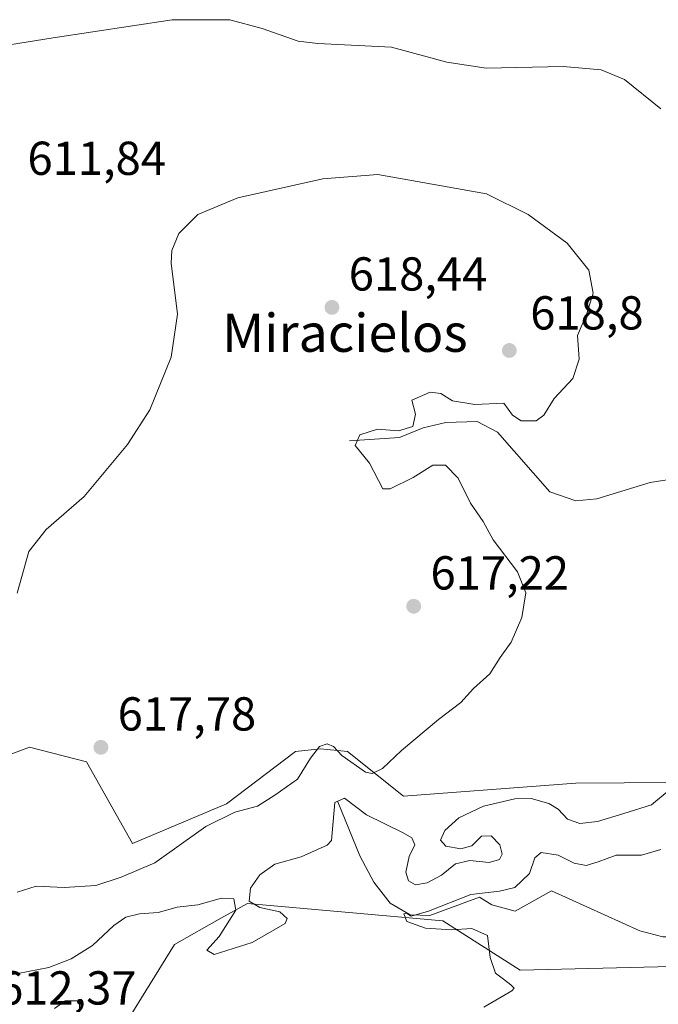
# Model space of a CAD drawing. Units: metres. Extents: x 617563 to 621012, y 4736367 to 4738746.
# Drawn here: x 619248 to 619382, y 4738047 to 4738255 of the extents above; entities that cross this region are included whole.
import ezdxf
from ezdxf.enums import TextEntityAlignment as Align

# ---------------------------------------------------------------- set-up
doc = ezdxf.new("R2010")
doc.units = ezdxf.units.M
doc.header["$MEASUREMENT"] = 0
for name, color, linetype, lineweight in [('Corriente natural lineal', 142, 'Continuous', 13), ('Cultivos herbáceos CxS', 92, 'Continuous', 0), ('Curva de nivel normal', 30, 'Continuous', 0), ('Matorral CxS', 135, 'Continuous', 0), ('Prado CxS', 92, 'Continuous', 0), ('Punto de cota en terreno', 7, 'Continuous', 0), ('Rótulo de punto de cota en terreno', 7, 'Continuous', 0), ('Texto cartográfico', 7, 'Continuous', 0)]:
    doc.layers.add(name, color=color, linetype=linetype, lineweight=lineweight)
doc.styles.add('Style-Arial', font='txt')

# ---------------------------------------------------------------- blocks, each defined once
blk = doc.blocks.new('*U17')
at = {"layer": 'Cultivos herbáceos CxS', "color": 92, "linetype": 'Continuous', "lineweight": 0}
blk.add_polyline3d([(619520.6015999997, 4738035.9879, 590.3540000000066), (619623.4353, 4738169.985500001, 590.5347999999941), (619643.6895000003, 4738235.4277, 593.3236999999936), (619642.6917000003, 4738235.847899999, 593.3398000000016), (619614.0875000004, 4738247.8915, 595.0016999999935), (619590.7159000002, 4738245.5569, 594.8941000000051), (619564.8251, 4738199.443499999, 595.2341000000015), (619514.289, 4738147.104699999, 599.0574999999953), (619462.0368999997, 4738079.7861, 600.9248999999982), (619450.4912999999, 4738070.7849, 601.3828999999969), (619445.2427000003, 4738077.533299999, 601.8767999999982), (619439.1117000004, 4738083.6645, 602.6358999999939), (619425.9908999996, 4738094.420100001, 604.4633999999933), (619365.0071, 4738093.968499999, 611.8325999999943), (619328.7443000004, 4738091.2119, 613.8390000000073), (619316.9530999997, 4738100.645099999, 615.7844000000041), (619311.2509000005, 4738101.2009, 616.3393000000069), (619306.0093, 4738100.670100001, 616.9686999999976), (619291.4930999996, 4738089.6139, 616.8233000000037), (619271.6738999998, 4738081.307700001, 617.0598999999929), (619262.0114000002, 4738098.4893, 617.9192000000039), (619249.9949000003, 4738101.574300001, 616.6330000000017), (619228.7536000004, 4738093.570900001, 614.932799999995)], dxfattribs=at)
blk = doc.blocks.new('5PATER')
at = {"layer": 'Prado CxS', "linetype": 'Continuous', "lineweight": 0}
h = blk.add_hatch(color=51, dxfattribs=at)
edge = h.paths.add_edge_path()
edge.add_ellipse((0, 0), major_axis=(-0.1095731443231308, -0.1110710700762829), ratio=0.9994222409660322, start_angle=0, end_angle=360)

msp = doc.modelspace()

# ---------------------------------------------------------------- linework, layer by layer
at = {"layer": 'Corriente natural lineal', "color": 142, "linetype": 'Continuous', "lineweight": 13}
for points in [[(619317.3800999997, 4738166.0101, 616.6350999999995), (619327.8601000002, 4738166.720100001, 615.5304999999935), (619332.8800999997, 4738168.710100001, 615.320000000007), (619337.6700999998, 4738169.880100001, 614.8246999999974), (619344.2100999998, 4738170.050100001, 614.9673999999941), (619348.4901000002, 4738167.780099999, 614.3481000000029), (619359.5401, 4738155.2601, 613.3445000000065), (619365.0000999998, 4738153.360099999, 613.0313000000025), (619369.4001000002, 4738153.8201, 612.8260000000009), (619380.6201, 4738157.2601, 611.8372999999992), (619385.5601000005, 4738157.9801, 611.5969999999943)], [(619314.9401000004, 4738090.030099999, 613.617499999993), (619319.5201000003, 4738078.670100001, 611.494399999996), (619322.4801000003, 4738073.1801, 610.7853000000032), (619325.9200999998, 4738068.720100001, 609.178700000004), (619330.1101000002, 4738066.270099999, 607.8230999999942), (619334.2801000001, 4738066.110099999, 607.0993000000017), (619344.7301000003, 4738069.9901, 606.2670000000071), (619347.3300999999, 4738068.4101, 604.6453000000038), (619352.2100999998, 4738067.0801, 603.7197000000015), (619359.8901000004, 4738071.3101, 603.6334000000061), (619378.4501, 4738062.890100001, 601.5237000000052), (619383.2901, 4738061.6501, 602.0745000000024), (619396.8601000002, 4738061.620100001, 601.3779999999971), (619408.8501000004, 4738063.030099999, 600.1298999999999), (619433.8000999996, 4738068.6801, 599.0360999999976), (619439.9001000002, 4738067.280099999, 598.0175000000017), (619448.8137999997, 4738061.198200001, 597.6214999999938)]]:
    msp.add_polyline3d(points, dxfattribs=at)
at = {"layer": 'Cultivos herbáceos CxS', "color": 92, "linetype": 'Continuous', "lineweight": 0}
for points in [[(619450.4912999999, 4738070.7849, 601.3828999999969), (619445.2427000003, 4738077.533299999, 601.8767999999982), (619439.1117000004, 4738083.6645, 602.6358999999939), (619425.9908999996, 4738094.420100001, 604.4633999999933), (619365.0071, 4738093.968499999, 611.8325999999943), (619328.7443000004, 4738091.2119, 613.8390000000073), (619316.9530999997, 4738100.645099999, 615.7844000000041), (619311.2509000005, 4738101.2009, 616.3393000000069), (619306.0093, 4738100.670100001, 616.9686999999976), (619291.4930999996, 4738089.6139, 616.8233000000037), (619271.6738999998, 4738081.307700001, 617.0598999999929), (619262.0114000002, 4738098.4893, 617.9192000000039), (619249.9949000003, 4738101.574300001, 616.6330000000017), (619228.7536000004, 4738093.570900001, 614.932799999995)], [(619420.5745000001, 4738047.461100001, 603.5497000000032), (619415.5280999999, 4738050.648499999, 603.0895000000019), (619404.8381000003, 4738055.761299999, 601.7501000000047), (619396.6933000004, 4738055.679099999, 601.7847000000038), (619353.2613000004, 4738054.647700001, 604.7605999999942), (619336.9993000003, 4738065.042500001, 606.2452000000048), (619295.8907000005, 4738068.658700001, 611.2523999999976), (619290.4527000004, 4738065.6183, 611.1986000000034), (619280.5311000004, 4738060.070900001, 611.1958000000013), (619265.1719000004, 4738035.213099999, 608.0975000000036), (619261.9332999998, 4738028.879899999, 607.1321000000025), (619262.7109000003, 4738021.878900001, 606.7645000000048), (619259.8810999999, 4738012.445499999, 605.4937000000064), (619257.9943000004, 4738004.8989, 605.469299999997), (619262.7105, 4737994.9943, 605.0617000000057), (619272.1432999996, 4737986.0329, 604.1762000000017), (619274.8664999995, 4737982.0613, 603.113599999997)]]:
    msp.add_polyline3d(points, dxfattribs=at)
msp.add_polyline3d([(619420.5745000001, 4738047.461100001, 603.5497000000032), (619406.8554999996, 4738036.765500001, 602.8867000000029), (619371.7981000004, 4738020.405900001, 602.2510000000038), (619322.4989, 4737997.3939, 602.5923000000039), (619274.8664999995, 4737982.0613, 603.113599999997), (619272.1432999996, 4737986.0329, 604.1762000000017), (619262.7105, 4737994.9943, 605.0617000000057), (619257.9943000004, 4738004.8989, 605.469299999997), (619259.8810999999, 4738012.445499999, 605.4937000000064), (619262.7109000003, 4738021.878900001, 606.7645000000048), (619261.9332999998, 4738028.879899999, 607.1321000000025), (619265.1719000004, 4738035.213099999, 608.0975000000036), (619280.5311000004, 4738060.070900001, 611.1958000000013), (619290.4527000004, 4738065.6183, 611.1986000000034), (619295.8907000005, 4738068.658700001, 611.2523999999976), (619336.9993000003, 4738065.042500001, 606.2452000000048), (619353.2613000004, 4738054.647700001, 604.7605999999942), (619396.6933000004, 4738055.679099999, 601.7847000000038), (619404.8381000003, 4738055.761299999, 601.7501000000047), (619415.5280999999, 4738050.648499999, 603.0895000000019)], close=True, dxfattribs=at)
at = {"layer": 'Curva de nivel normal', "color": 30, "linetype": 'Continuous', "lineweight": 0, "flags": 128}
for points, elevation in [([(619292.1600000003, 4738254.5801), (619280.0199999996, 4738254.5801), (619255.04, 4738250.790100001), (619238.2800000003, 4738248.110099999)], 610), ([(619382.9100000003, 4738235.850099999), (619375.2599999999, 4738241.970100001), (619370.2999999998, 4738244.050100001), (619362.3499999996, 4738244.7501), (619346.1500000004, 4738244.4001), (619337.8799999999, 4738245.620100001), (619326.1799999997, 4738248.8301), (619310.7000000002, 4738249.5601), (619306.54, 4738250.0701), (619299.0099999999, 4738252.720100001), (619292.1600000003, 4738254.5801)], 610), ([(619323.3300000001, 4738222.040100001), (619311.7400000002, 4738221.120100001), (619293.8899999997, 4738217.090100001), (619285.4299999997, 4738213.590100001), (619281.4400000004, 4738209.630100001), (619279.9699999997, 4738206.020099999), (619279.8399999999, 4738203.380100001), (619281.1399999997, 4738192.610099999), (619279.8300000001, 4738183.610099999), (619275.3399999999, 4738172.5001), (619270.6500000004, 4738165.190099999), (619261.5, 4738154.2601), (619253.5199999996, 4738147.3301), (619249.9000000004, 4738142.720100001), (619247.4299999997, 4738133.970100001)], 615), ([(619247.4400000004, 4738071.020099999), (619251.4500000002, 4738072.300100001), (619257.3399999999, 4738072.0601), (619264.0099999999, 4738072.460100001), (619269.3399999999, 4738074.200099999), (619276.3799999999, 4738077.220100001), (619287.1699999999, 4738084.870100001), (619293.2599999999, 4738087.890100001), (619297.9800000006, 4738089.110099999), (619301.6799999997, 4738091.4301), (619306.4600000001, 4738094.800100001), (619309.1299999999, 4738099.220100001), (619311.0599999996, 4738101.720100001), (619312.6900000004, 4738102.2601), (619313.9699999997, 4738101.670100001), (619315.7699999996, 4738099.800100001), (619320.7699999996, 4738096.270099999), (619322.1699999999, 4738096.030099999), (619324.2800000003, 4738097.0701), (619328.3200000003, 4738100.880100001), (619336.1299999999, 4738107.340100001), (619340.7999999998, 4738110.920100001), (619343.4900000002, 4738113.880100001), (619346.8799999999, 4738116.970100001), (619349.0599999996, 4738120.4001), (619351.4000000004, 4738123.6501), (619353.6100000005, 4738128.8201), (619354.4600000001, 4738134.030099999), (619352.7100000001, 4738138.4101), (619347.6200000001, 4738145.190099999), (619345.4900000002, 4738148.9901), (619342.8200000003, 4738152.870100001), (619340.2100000001, 4738158.1601), (619337.5999999996, 4738160.880100001), (619334.8700000001, 4738160.890100001), (619330.7999999998, 4738158.2501), (619325.9400000004, 4738155.9001), (619324.3600000005, 4738155.890100001), (619321.5599999996, 4738161.2601), (619318.54, 4738164.9801), (619319.5300000003, 4738167.220100001), (619323.2699999996, 4738168.470100001), (619327.7000000002, 4738168.0601), (619330.7300000006, 4738168.9901), (619331.2699999996, 4738171.620100001), (619330.5199999996, 4738174.5801), (619334.3399999999, 4738176.2301), (619336.6200000001, 4738175.940099999), (619339.0099999999, 4738174.440099999), (619343.7100000001, 4738173.6601), (619349.8600000005, 4738173.940099999), (619351.7000000002, 4738171.380100001), (619353.5199999996, 4738170.210100001), (619356.6299999999, 4738170.200099999), (619358.2400000002, 4738171.370100001), (619360.4199999999, 4738174.9001), (619364.4000000004, 4738179.130100001), (619365.6900000004, 4738183.1601), (619365.3700000001, 4738188.1601), (619367.3399999999, 4738192.7501), (619368.6200000001, 4738197.020099999), (619367.7000000002, 4738201.920100001), (619363.1399999997, 4738207.5601), (619354.9900000002, 4738213.5701), (619346.2300000006, 4738217.940099999), (619323.3300000001, 4738222.040100001)], 615), ([(619245.4299999997, 4738053.550100001), (619254.0700000003, 4738055.210100001), (619258.8099999996, 4738057.0001), (619263.2599999999, 4738059.8301), (619267.8099999996, 4738064.0701), (619270.3099999996, 4738065.790100001), (619273.1799999997, 4738066.4901), (619277.0899999999, 4738066.800100001), (619281.1200000001, 4738067.880100001), (619285.4500000002, 4738068.370100001), (619290.4500000002, 4738069.790100001), (619293.0199999996, 4738069.6501), (619293.4600000001, 4738067.2501), (619289.9400000004, 4738061.720100001), (619287.3399999999, 4738058.870100001), (619288.9100000003, 4738057.9101), (619296.9199999999, 4738060.4901), (619303.8200000003, 4738064.460100001), (619304.25, 4738065.4901), (619302.7000000002, 4738066.890100001), (619298.5, 4738067.8201), (619296.25, 4738069.1601), (619296.54, 4738071.9101), (619298.4800000006, 4738074.720100001), (619301.6699999999, 4738076.920100001), (619307.2199999997, 4738078.5001), (619312.6900000004, 4738080.920100001), (619313.5700000003, 4738081.940099999), (619314.2599999999, 4738089.880100001), (619316.3499999996, 4738090.8301), (619320.9500000002, 4738087.290100001), (619328.6600000003, 4738083.520099999), (619330.5199999996, 4738082.4901), (619331.1200000001, 4738081.030099999), (619329.9199999999, 4738078.540100001), (619329.2000000002, 4738075.2401), (619329.7800000003, 4738073.4301), (619331.29, 4738072.600099999), (619333.6799999997, 4738073.0101), (619336.7100000001, 4738074.6601), (619339.6900000004, 4738077.040100001), (619342.7000000002, 4738077.720100001), (619346.7800000003, 4738077.3201), (619348.9100000003, 4738077.940099999), (619349.4699999997, 4738079.030099999), (619348.9699999997, 4738081.0001), (619347.1500000004, 4738082.920100001), (619345.1299999999, 4738082.850099999), (619343.1299999999, 4738080.8201), (619340.7999999998, 4738080.1601), (619337.6500000004, 4738080.720100001), (619336.54, 4738082.020099999), (619337.4600000001, 4738084.020099999), (619340.3600000005, 4738086.720100001), (619345.5999999996, 4738089.120100001), (619352.1299999999, 4738090.710100001), (619355.5899999999, 4738090.7301), (619359.3200000003, 4738089.710100001), (619361.2800000003, 4738088.520099999), (619363.2199999997, 4738086.4101), (619365.8200000003, 4738085.520099999), (619369.5499999998, 4738085.940099999), (619375.1299999999, 4738087.610099999), (619380.8899999997, 4738089.450099999), (619384.6699999999, 4738092.530099999)], 610), ([(619382.9100000003, 4738080.020099999), (619378.7999999998, 4738078.860099999), (619373.5199999996, 4738078.8101), (619369.6799999997, 4738077.4101), (619367.1399999997, 4738076.640100001), (619364.6500000004, 4738077.1501), (619361.29, 4738078.8201), (619357.7199999997, 4738079.370100001), (619356.4000000004, 4738078.280099999), (619355.2800000003, 4738074.950099999), (619352.1600000003, 4738072.0601), (619348.9100000003, 4738071.270099999), (619342.8799999999, 4738070.5701), (619334.0099999999, 4738067.040100001), (619330.3300000001, 4738065.9801), (619329.3499999996, 4738066.640100001), (619328.7800000003, 4738066.4901), (619329.4100000003, 4738064.9001), (619333.3899999997, 4738063.5001), (619338.7999999998, 4738063.110099999), (619343.1299999999, 4738063.380100001), (619346.4000000004, 4738061.960100001), (619346.9900000002, 4738057.290100001), (619348.0800000001, 4738054.030099999), (619349.8099999996, 4738052.7301), (619351.29, 4738051.590100001), (619352.0499999998, 4738050.880100001), (619351.5599999996, 4738050.280099999), (619345.6699999999, 4738046.890100001)], 605), ([(619260.6200000001, 4738045.200099999), (619260.5099999999, 4738048.220100001), (619257.5, 4738048.170100001), (619255.2699999996, 4738046.610099999)], 605)]:
    msp.add_lwpolyline(points, dxfattribs=dict(at, elevation=elevation))
at = {"layer": 'Matorral CxS', "color": 135, "linetype": 'Continuous', "lineweight": 0}
for points in [[(619228.7536000004, 4738093.570900001, 614.932799999995), (619249.9949000003, 4738101.574300001, 616.6330000000017), (619262.0114000002, 4738098.4893, 617.9192000000039), (619271.6738999998, 4738081.307700001, 617.0598999999929), (619291.4930999996, 4738089.6139, 616.8233000000037), (619306.0093, 4738100.670100001, 616.9686999999976), (619311.2509000005, 4738101.2009, 616.3393000000069), (619316.9530999997, 4738100.645099999, 615.7844000000041), (619328.7443000004, 4738091.2119, 613.8390000000073), (619365.0071, 4738093.968499999, 611.8325999999943), (619425.9908999996, 4738094.420100001, 604.4633999999933)], [(619450.4912999999, 4738070.7849, 601.3828999999969), (619445.2427000003, 4738077.533299999, 601.8767999999982), (619439.1117000004, 4738083.6645, 602.6358999999939), (619425.9908999996, 4738094.420100001, 604.4633999999933), (619365.0071, 4738093.968499999, 611.8325999999943), (619328.7443000004, 4738091.2119, 613.8390000000073), (619316.9530999997, 4738100.645099999, 615.7844000000041), (619311.2509000005, 4738101.2009, 616.3393000000069), (619306.0093, 4738100.670100001, 616.9686999999976), (619291.4930999996, 4738089.6139, 616.8233000000037), (619271.6738999998, 4738081.307700001, 617.0598999999929), (619262.0114000002, 4738098.4893, 617.9192000000039), (619249.9949000003, 4738101.574300001, 616.6330000000017), (619228.7536000004, 4738093.570900001, 614.932799999995)], [(619420.5745000001, 4738047.461100001, 603.5497000000032), (619415.5280999999, 4738050.648499999, 603.0895000000019), (619404.8381000003, 4738055.761299999, 601.7501000000047), (619396.6933000004, 4738055.679099999, 601.7847000000038), (619353.2613000004, 4738054.647700001, 604.7605999999942), (619336.9993000003, 4738065.042500001, 606.2452000000048), (619295.8907000005, 4738068.658700001, 611.2523999999976), (619290.4527000004, 4738065.6183, 611.1986000000034), (619280.5311000004, 4738060.070900001, 611.1958000000013), (619265.1719000004, 4738035.213099999, 608.0975000000036), (619261.9332999998, 4738028.879899999, 607.1321000000025), (619262.7109000003, 4738021.878900001, 606.7645000000048), (619259.8810999999, 4738012.445499999, 605.4937000000064), (619257.9943000004, 4738004.8989, 605.469299999997), (619262.7105, 4737994.9943, 605.0617000000057), (619272.1432999996, 4737986.0329, 604.1762000000017), (619274.8664999995, 4737982.0613, 603.113599999997)], [(619396.6933000004, 4738055.679099999, 601.7847000000038), (619353.2613000004, 4738054.647700001, 604.7605999999942), (619336.9993000003, 4738065.042500001, 606.2452000000048), (619295.8907000005, 4738068.658700001, 611.2523999999976), (619290.4527000004, 4738065.6183, 611.1986000000034), (619280.5311000004, 4738060.070900001, 611.1958000000013), (619265.1719000004, 4738035.213099999, 608.0975000000036)]]:
    msp.add_polyline3d(points, dxfattribs=at)

# ---------------------------------------------------------------- block references
at = {"layer": 'Cultivos herbáceos CxS', "color": 92, "linetype": 'Continuous', "lineweight": 0}
msp.add_blockref('*U17', (0, 0), dxfattribs=at)
at = {"layer": 'Punto de cota en terreno', "color": 7, "linetype": 'Continuous', "lineweight": 0, "xscale": 10, "yscale": 10, "zscale": 10}
for p in [(619313.6799999997, 4738194.07, 618.4400000000023), (619351, 4738185, 618.8000000000029), (619330.8799999999, 4738131.189999999, 617.2200000000012), (619265.0499999998, 4738101.52, 617.779999999999)]:
    msp.add_blockref('5PATER', p, dxfattribs=at)

# ---------------------------------------------------------------- texts
at = {"layer": 'Rótulo de punto de cota en terreno', "color": 7, "linetype": 'Continuous', "lineweight": 0, "style": 'Style-Arial'}
for s, p in [('611,84', (619249.5977999996, 4738221.927800001)), ('618,44', (619317.2078, 4738197.597800001)), ('618,8', (619355.4096999997, 4738189.409700001)), ('617,22', (619334.4078000003, 4738134.717800001)), ('617,78', (619268.5778000001, 4738105.047800001)), ('612,37', (619243.4096999997, 4738047.409700001))]:
    msp.add_text(s, height=7.000000000000002, dxfattribs=at).set_placement(p)
at = {"layer": 'Texto cartográfico', "color": 7, "linetype": 'Continuous', "lineweight": 0, "style": 'Style-Arial'}
msp.add_text('Miracielos', height=8, dxfattribs=at).set_placement((619316.3976902436, 4738188.710150001), align=Align.MIDDLE_CENTER)

doc.saveas('drawing.dxf')
